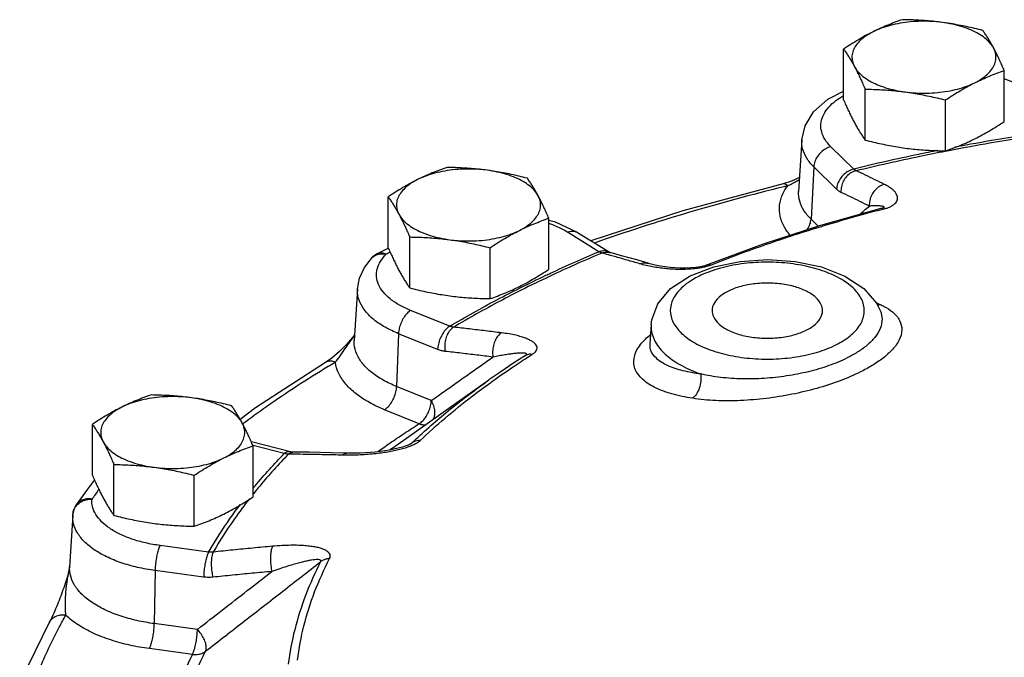
# Model space of a CAD drawing. Extents: x 158 to 291, y 7 to 130.
# Drawn here: x 209 to 216, y 47 to 52 of the extents above; entities that cross this region are included whole.
import ezdxf

# ---------------------------------------------------------------- set-up
doc = ezdxf.new("R2010")
doc.units = 0
doc.header["$LTSCALE"] = 1.5
doc.header["$MEASUREMENT"] = 0
doc.layers.get('0').update_dxf_attribs({"linetype": 'CONTINUOUS'})

msp = doc.modelspace()

# ---------------------------------------------------------------- linework, layer by layer
at = {"color": 7}
for p, q in [((214.8507, 51.1154), (214.8507, 51.4471)), ((215.8963, 50.9753), (215.8963, 51.307)), ((214.9908, 50.8539), (214.9908, 51.1856)), ((215.5136, 50.7839), (215.5136, 51.1156)), ((214.5779, 50.8555), (214.5576, 50.5197)), ((214.9161, 50.6656), (214.7676, 50.8112)), ((214.6564, 50.6803), (214.6383, 50.3396)), ((214.8048, 50.5347), (214.6564, 50.6803)), ((214.4563, 50.5691), (214.4563, 50.5691)), ((211.8864, 50.1528), (211.8864, 50.4845)), ((215.108, 50.4131), (215.0919, 50.4079)), ((215.0919, 50.408), (215.0919, 50.4079)), ((215.1123, 50.4143), (215.1123, 50.4143)), ((212.9321, 50.0128), (212.9321, 50.3445)), ((214.6859, 50.2929), (214.6383, 50.3396)), ((213.2584, 50.1273), (213.0526, 50.2544)), ((213.1183, 50.2525), (213.3241, 50.1254)), ((212.0265, 49.8914), (212.0265, 50.2231)), ((211.8875, 50.1507), (211.8145, 50.1125)), ((212.5493, 49.8214), (212.5493, 50.1531)), ((214.3215, 50.1746), (213.9588, 50.04)), ((213.5777, 50.052), (213.5045, 50.0732)), ((213.9588, 50.04), (213.9588, 50.04)), ((211.6861, 49.8852), (211.6657, 49.5495)), ((214.9824, 49.8873), (215.0649, 49.7914)), ((212.2865, 49.6414), (212.0325, 49.7443)), ((215.0649, 49.7914), (215.0919, 49.7357)), ((215.0918, 49.7358), (215.0919, 49.7357)), ((213.5979, 49.6521), (213.5903, 49.5262)), ((211.6679, 49.5851), (211.6544, 49.5677)), ((211.9539, 49.5932), (211.9411, 49.2492)), ((212.208, 49.4903), (211.9539, 49.5932)), ((213.5902, 49.525), (213.5903, 49.5256)), ((211.5196, 49.4343), (211.4787, 49.4062)), ((212.7795, 49.4502), (212.7793, 49.45)), ((212.7793, 49.4501), (212.7793, 49.45)), ((212.7796, 49.4502), (212.7796, 49.4502)), ((211.4787, 49.4062), (211.4785, 49.406)), ((211.9176, 48.85), (212.542, 49.2916)), ((212.1668, 49.1578), (211.9411, 49.2492)), ((212.0883, 49.0067), (211.8626, 49.0981)), ((209.9614, 48.6707), (209.9614, 49.0024)), ((211.2409, 48.8254), (210.9958, 48.8879)), ((211.007, 48.5306), (211.007, 48.8623)), ((211.21, 48.8126), (211.0075, 48.8642)), ((212.0347, 48.8767), (212.0346, 48.8767)), ((212.0412, 48.882), (212.0347, 48.8767)), ((211.2668, 48.8218), (211.2409, 48.8254)), ((210.1015, 48.4093), (210.1015, 48.741)), ((209.9747, 48.6405), (209.9288, 48.5808)), ((210.6243, 48.3392), (210.6243, 48.6709)), ((209.9288, 48.5808), (209.8556, 48.4783)), ((209.8335, 48.4108), (209.8132, 48.075)), ((209.8341, 48.4184), (209.8341, 48.4184)), ((210.7175, 48.171), (210.4017, 48.2133)), ((210.3694, 48.0505), (210.3641, 47.7045)), ((210.6852, 48.0081), (210.3694, 48.0505)), ((209.6798, 47.7127), (209.6798, 47.7126)), ((210.6447, 47.667), (210.3641, 47.7045)), ((210.6124, 47.5041), (210.3318, 47.5417))]:
    msp.add_line(p, q, dxfattribs=at)
for points in [[(216.1459, 51.1199), (216.0198, 51.2053), (215.8963, 51.2526)], [(214.5779, 50.8555), (214.5993, 50.9473), (214.6552, 51.0373), (214.7488, 51.1198), (214.8507, 51.1737)], [(214.4563, 50.5691), (213.805, 50.3936), (213.2052, 50.1988)], [(214.563, 50.6096), (214.5122, 50.5862), (214.4563, 50.5691)], [(215.0919, 50.408), (214.6997, 50.2974), (214.3215, 50.1746)], [(215.1141, 50.4157), (215.1147, 50.4161), (215.108, 50.4131)], [(213.1183, 50.2525), (212.9747, 50.32), (212.9321, 50.3311)], [(213.3306, 50.122), (213.3298, 50.1224), (213.3241, 50.1254)], [(213.5045, 50.0732), (213.4055, 50.1013), (213.3304, 50.1221)], [(211.6861, 49.8852), (211.6993, 49.9548), (211.7317, 50.024), (211.7852, 50.0907)], [(211.8145, 50.1125), (211.7975, 50.1015), (211.7852, 50.0907)], [(213.9588, 50.04), (213.9469, 50.0359), (213.9201, 50.0293), (213.8881, 50.0244), (213.8544, 50.0214), (213.8205, 50.0202), (213.7869, 50.0205), (213.754, 50.022), (213.7218, 50.0247), (213.6896, 50.0286), (213.6568, 50.0337), (213.6234, 50.0403), (213.5903, 50.0484), (213.5777, 50.052)], [(213.8514, 49.97), (214.0057, 50.0291), (214.1775, 50.0643), (214.3568, 50.0757), (214.5357, 50.0635), (214.7058, 50.028), (214.8586, 49.9687), (214.9824, 49.8873)], [(213.5979, 49.6518), (213.6017, 49.6844), (213.6408, 49.7882), (213.7246, 49.8868), (213.8514, 49.97)], [(211.6544, 49.5677), (211.6139, 49.5216), (211.5689, 49.4765), (211.5196, 49.4343)], [(212.7793, 49.4501), (212.6984, 49.398), (212.6192, 49.3452), (212.542, 49.2916)], [(211.4785, 49.406), (211.0217, 49.1103), (210.9234, 49.0345)], [(211.979, 48.854), (211.9519, 48.8466), (211.9232, 48.8401), (211.8938, 48.8345), (211.8637, 48.8297), (211.8333, 48.8256), (211.8025, 48.8222), (211.7709, 48.8195), (211.7381, 48.8174), (211.7036, 48.8159), (211.6672, 48.8152), (211.6287, 48.8154)], [(212.0225, 48.87), (212.0032, 48.862), (211.979, 48.854)], [(212.0346, 48.8767), (212.0334, 48.8758), (212.0225, 48.87)], [(211.6287, 48.8154), (211.5149, 48.8179), (211.3738, 48.8204), (211.2668, 48.8218)], [(209.8556, 48.4783), (209.8449, 48.4594), (209.8376, 48.4388), (209.8341, 48.4185)], [(209.8335, 48.4108), (209.8337, 48.4133), (209.8339, 48.4159), (209.8341, 48.4184)], [(209.8134, 48.0782), (209.8124, 48.0707), (209.8102, 48.0585)], [(209.8003, 48.0193), (209.7964, 48.0059), (209.7923, 47.9924), (209.7881, 47.9789), (209.7837, 47.9654), (209.7792, 47.9518), (209.7746, 47.9383), (209.7698, 47.9246), (209.765, 47.911), (209.76, 47.8972), (209.7549, 47.8835), (209.7497, 47.8697), (209.7444, 47.8559), (209.739, 47.8421), (209.7335, 47.8283), (209.7279, 47.8146), (209.7221, 47.8008), (209.7161, 47.7869), (209.7099, 47.7729), (209.7034, 47.7588), (209.6968, 47.745), (209.6902, 47.7317), (209.6836, 47.7194), (209.6798, 47.7126)], [(209.8102, 48.0585), (209.8073, 48.0456), (209.8039, 48.0325), (209.8003, 48.0193)], [(209.6798, 47.7127), (209.4976, 47.3376), (209.488, 47.3072)]]:
    msp.add_lwpolyline(points, dxfattribs=at)
for points, start_tangent, end_tangent in [([(215.2334, 51.6384), (215.1849, 51.6213), (215.1375, 51.6029), (215.0899, 51.5824), (215.0421, 51.5596)], (-0.947946, -0.31843), (-0.894427, -0.447214)), ([(215.4948, 51.6202), (215.426, 51.6267), (215.356, 51.628), (215.2864, 51.6241), (215.2187, 51.6151), (215.1545, 51.6011), (215.0952, 51.5824), (215.0421, 51.5596)], (-0.991144, 0.132788), (-0.894427, -0.447214)), ([(215.4948, 51.6202), (215.4428, 51.6265), (215.3909, 51.6313), (215.3392, 51.6348), (215.287, 51.6372), (215.2334, 51.6384)], (-0.991144, 0.132788), (-0.999904, 0.013855)), ([(215.7563, 51.5684), (215.7027, 51.5815), (215.6505, 51.5931), (215.5987, 51.6035), (215.5468, 51.6125), (215.4948, 51.6202)], (-0.969202, 0.246267), (-0.991144, 0.132788)), ([(215.8263, 51.4545), (215.8032, 51.4876), (215.7704, 51.5185), (215.7288, 51.5467), (215.6793, 51.5715), (215.6229, 51.5923), (215.561, 51.6087), (215.4948, 51.6202)], (-0.472347, 0.881412), (-0.991144, 0.132788)), ([(215.0421, 51.5596), (214.994, 51.5344), (214.9464, 51.5073), (214.899, 51.4783), (214.8507, 51.4471)], (-0.894427, -0.447214), (-0.833042, -0.55321)), ([(215.0421, 51.5596), (214.9964, 51.533), (214.9591, 51.5033), (214.9311, 51.4712), (214.9129, 51.4374), (214.9051, 51.4026), (214.9077, 51.3676), (214.9207, 51.3332)], (-0.894427, -0.447214), (0.472347, -0.881412)), ([(215.8263, 51.4545), (215.8124, 51.4798), (215.7985, 51.5036), (215.7846, 51.5261), (215.7706, 51.5475), (215.7563, 51.5684)], (-0.472347, 0.881412), (-0.576392, 0.817173)), ([(214.8507, 51.4471), (214.8651, 51.4262), (214.879, 51.4047), (214.8929, 51.3823), (214.9068, 51.3585), (214.9207, 51.3332)], (0.576392, -0.817173), (0.472347, -0.881412)), ([(215.705, 51.2281), (215.7507, 51.2547), (215.788, 51.2843), (215.816, 51.3164), (215.8341, 51.3503), (215.8419, 51.3851), (215.8393, 51.4201), (215.8263, 51.4545)], (0.894427, 0.447214), (-0.472347, 0.881412)), ([(215.8963, 51.307), (215.882, 51.3397), (215.868, 51.3704), (215.8541, 51.3997), (215.8402, 51.4278), (215.8263, 51.4545)], (-0.396649, 0.91797), (-0.472347, 0.881412)), ([(214.9207, 51.3332), (214.9439, 51.3001), (214.9766, 51.2691), (215.0182, 51.241), (215.0678, 51.2162), (215.1241, 51.1954), (215.1861, 51.179), (215.2522, 51.1674)], (0.472347, -0.881412), (0.991144, -0.132788)), ([(214.9207, 51.3332), (214.9347, 51.3065), (214.9486, 51.2784), (214.9625, 51.2491), (214.9764, 51.2184), (214.9908, 51.1856)], (0.472347, -0.881412), (0.396649, -0.91797)), ([(215.705, 51.2281), (215.753, 51.251), (215.8006, 51.2715), (215.8481, 51.2899), (215.8963, 51.307)], (0.894427, 0.447214), (0.947946, 0.31843)), ([(215.2522, 51.1674), (215.321, 51.1609), (215.391, 51.1596), (215.4607, 51.1635), (215.5283, 51.1726), (215.5925, 51.1866), (215.6519, 51.2053), (215.705, 51.2281)], (0.991144, -0.132788), (0.894427, 0.447214)), ([(215.5136, 51.1156), (215.5621, 51.147), (215.6096, 51.176), (215.6571, 51.2031), (215.705, 51.2281)], (0.833042, 0.55321), (0.894427, 0.447214)), ([(214.8366, 51.136), (214.8481, 51.1428)], (0.852011, 0.523524), (0.865664, 0.500626)), ([(214.8481, 51.1428), (214.8506, 51.1443)], (0.865664, 0.500626), (0.868362, 0.495931)), ([(214.9908, 51.1856), (215.0444, 51.1844), (215.0966, 51.1821), (215.1483, 51.1785), (215.2002, 51.1737), (215.2522, 51.1674)], (0.999904, -0.013855), (0.991144, -0.132788)), ([(215.2522, 51.1674), (215.3042, 51.1598), (215.3561, 51.1507), (215.4079, 51.1403), (215.46, 51.1287), (215.5136, 51.1156)], (0.991144, -0.132788), (0.969202, -0.246267)), ([(214.7676, 50.8112), (214.7295, 50.8581), (214.7077, 50.9075), (214.7028, 50.958), (214.715, 51.0082), (214.7439, 51.0566), (214.7887, 51.1019), (214.8366, 51.136)], (-0.713747, 0.700404), (0.852011, 0.523524)), ([(214.8507, 51.1154), (214.8651, 51.0826), (214.879, 51.0519), (214.8929, 51.0226), (214.9068, 50.9945), (214.9207, 50.9678)], (0.396649, -0.91797), (0.472347, -0.881412)), ([(214.9207, 50.9678), (214.9347, 50.9425), (214.9486, 50.9187), (214.9625, 50.8962), (214.9764, 50.8748), (214.9908, 50.8539)], (0.472347, -0.881412), (0.576392, -0.817173)), ([(215.705, 50.8628), (215.753, 50.8879), (215.8006, 50.915), (215.8481, 50.944), (215.8963, 50.9753)], (0.894427, 0.447214), (0.833042, 0.55321)), ([(215.5138, 50.7828), (215.7721, 50.8307), (216.2063, 50.9001)], (0.981447, 0.191736), (0.989755, 0.142779)), ([(216.1991, 50.9119), (215.7589, 50.8414), (215.7107, 50.8329)], (-0.98977, -0.142673), (-0.984263, -0.176708)), ([(214.6564, 50.6803), (214.6103, 50.7369), (214.5839, 50.7966), (214.5779, 50.8555)], (-0.713747, 0.700404), (0.059712, 0.998216)), ([(214.9908, 50.8539), (215.0444, 50.8408), (215.0966, 50.8292), (215.1483, 50.8188), (215.2002, 50.8098), (215.2522, 50.8021)], (0.969202, -0.246267), (0.991144, -0.132788)), ([(215.5136, 50.7839), (215.5621, 50.801), (215.6096, 50.8195), (215.6571, 50.84), (215.705, 50.8628)], (0.947946, 0.31843), (0.894427, 0.447214)), ([(215.7107, 50.8329), (215.5754, 50.8079)], (-0.984263, -0.176708), (-0.982468, -0.18643)), ([(214.7676, 50.8112), (214.7343, 50.7978), (214.7041, 50.7757), (214.6796, 50.7469), (214.6632, 50.7141), (214.6564, 50.6803)], (-0.969047, -0.246877), (-0.053114, -0.998588)), ([(215.4647, 50.7864), (215.3375, 50.7606), (214.9161, 50.6656)], (-0.980903, -0.194498), (-0.971726, -0.23611)), ([(214.9311, 50.6553), (215.3466, 50.749), (215.5138, 50.7828)], (0.971754, 0.235997), (0.981447, 0.191736)), ([(215.2522, 50.8021), (215.3042, 50.7958), (215.3561, 50.791), (215.4079, 50.7875), (215.46, 50.7852), (215.5136, 50.7839)], (0.991144, -0.132788), (0.999904, -0.013855)), ([(212.2692, 50.6759), (212.2207, 50.6588), (212.1732, 50.6403), (212.1257, 50.6199), (212.0778, 50.5971)], (-0.947946, -0.31843), (-0.894427, -0.447214)), ([(212.5306, 50.6577), (212.4617, 50.6642), (212.3917, 50.6655), (212.3221, 50.6616), (212.2544, 50.6526), (212.1902, 50.6385), (212.1309, 50.6199), (212.0778, 50.5971)], (-0.991144, 0.132788), (-0.894427, -0.447214)), ([(212.5306, 50.6577), (212.4786, 50.664), (212.4267, 50.6688), (212.3749, 50.6723), (212.3227, 50.6746), (212.2692, 50.6759)], (-0.991144, 0.132788), (-0.999904, 0.013855)), ([(212.792, 50.6059), (212.7384, 50.619), (212.6862, 50.6306), (212.6344, 50.641), (212.5826, 50.65), (212.5306, 50.6577)], (-0.969202, 0.246267), (-0.991144, 0.132788)), ([(212.862, 50.492), (212.8389, 50.5251), (212.8061, 50.556), (212.7645, 50.5842), (212.715, 50.609), (212.6586, 50.6298), (212.5967, 50.6461), (212.5306, 50.6577)], (-0.472347, 0.881412), (-0.991144, 0.132788)), ([(214.9161, 50.6656), (214.8827, 50.6521), (214.8525, 50.63), (214.828, 50.6013), (214.8117, 50.5685), (214.8048, 50.5347)], (-0.969047, -0.246877), (-0.053114, -0.998588)), ([(214.9311, 50.6553), (214.8985, 50.6414), (214.8702, 50.6178), (214.8487, 50.5866), (214.8361, 50.5509), (214.8335, 50.5138)], (-0.969147, -0.246485), (0.070874, -0.997485)), ([(214.9311, 50.6553), (214.9273, 50.6572), (214.9236, 50.6595), (214.9198, 50.6623), (214.9161, 50.6656)], (-0.919257, 0.393659), (-0.729664, 0.683806)), ([(215.1163, 50.5657), (215.0546, 50.5961), (214.9928, 50.626), (214.9311, 50.6553)], (-0.895462, 0.445137), (-0.904755, 0.425933)), ([(212.0778, 50.5971), (212.0298, 50.5719), (211.9821, 50.5448), (211.9347, 50.5158), (211.8864, 50.4845)], (-0.894427, -0.447214), (-0.833042, -0.55321)), ([(212.0778, 50.5971), (212.0321, 50.5705), (211.9948, 50.5408), (211.9668, 50.5087), (211.9487, 50.4749), (211.9408, 50.4401), (211.9434, 50.4051), (211.9565, 50.3707)], (-0.894427, -0.447214), (0.472347, -0.881412)), ([(212.862, 50.492), (212.8481, 50.5173), (212.8342, 50.5411), (212.8203, 50.5636), (212.8063, 50.585), (212.792, 50.6059)], (-0.472347, 0.881412), (-0.576392, 0.817173)), ([(214.4859, 50.5559), (214.4695, 50.5677), (214.4563, 50.569)], (-0.69795, 0.716147), (-0.977172, -0.212449)), ([(214.4859, 50.5559), (214.516, 50.5714), (214.5483, 50.5897), (214.5624, 50.5981)], (0.899523, 0.436873), (0.856201, 0.516644)), ([(215.1163, 50.5657), (215.0837, 50.5518), (215.0552, 50.5282), (215.0336, 50.4972), (215.0208, 50.4615), (215.018, 50.4245)], (-0.969198, -0.246284), (0.065071, -0.997881)), ([(215.1331, 50.4117), (215.1537, 50.4202), (215.1712, 50.43), (215.1848, 50.4408), (215.1945, 50.4525), (215.2002, 50.4648), (215.2019, 50.4778), (215.1996, 50.4912), (215.1932, 50.505), (215.1823, 50.5195), (215.1663, 50.5345), (215.1446, 50.5499), (215.1163, 50.5657)], (0.943193, 0.332245), (-0.895435, 0.445193)), ([(214.4614, 50.5499), (213.8403, 50.3819), (213.2297, 50.1838)], (-0.971158, -0.238439), (-0.942649, -0.333786)), ([(214.5041, 50.233), (214.4751, 50.2714), (214.4424, 50.34), (214.4325, 50.4121), (214.447, 50.485), (214.4843, 50.5537)], (-0.655384, 0.755295), (0.586521, 0.809934)), ([(214.4859, 50.5559), (214.4614, 50.5499)], (-0.971577, -0.236723), (-0.971158, -0.238439)), ([(214.4843, 50.5537), (214.4859, 50.5559)], (0.586521, 0.809934), (0.592823, 0.805333)), ([(214.6383, 50.3396), (214.5925, 50.3952), (214.5646, 50.4561), (214.5576, 50.5197)], (-0.713747, 0.700404), (0.06003, 0.998197)), ([(214.8335, 50.5138), (214.8264, 50.5176), (214.8192, 50.5224), (214.812, 50.5281), (214.8048, 50.5347)], (-0.904756, 0.425931), (-0.713746, 0.700404)), ([(215.018, 50.4245), (214.9565, 50.4548), (214.895, 50.4846), (214.8335, 50.5138)], (-0.895462, 0.445137), (-0.904755, 0.425933)), ([(211.8864, 50.4845), (211.9008, 50.4637), (211.9148, 50.4422), (211.9286, 50.4198), (211.9425, 50.3959), (211.9565, 50.3707)], (0.576392, -0.817173), (0.472347, -0.881412)), ([(212.7407, 50.2656), (212.7864, 50.2922), (212.8237, 50.3218), (212.8517, 50.3539), (212.8698, 50.3878), (212.8777, 50.4226), (212.875, 50.4576), (212.862, 50.492)], (0.894427, 0.447214), (-0.472347, 0.881412)), ([(212.9321, 50.3445), (212.9177, 50.3772), (212.9037, 50.4079), (212.8899, 50.4372), (212.876, 50.4653), (212.862, 50.492)], (-0.396649, 0.91797), (-0.472347, 0.881412)), ([(211.9565, 50.3707), (211.9796, 50.3376), (212.0123, 50.3066), (212.0539, 50.2784), (212.1035, 50.2537), (212.1599, 50.2329), (212.2218, 50.2165), (212.2879, 50.2049)], (0.472347, -0.881412), (0.991144, -0.132788)), ([(211.9565, 50.3707), (211.9704, 50.3439), (211.9843, 50.3159), (211.9982, 50.2866), (212.0122, 50.2558), (212.0265, 50.2231)], (0.472347, -0.881412), (0.396649, -0.91797)), ([(215.094, 50.4005), (214.7213, 50.2951), (214.3464, 50.1734), (213.9875, 50.0402)], (-0.967049, -0.254589), (-0.929739, -0.368219)), ([(214.9538, 50.369), (215.018, 50.4245)], (0.756445, 0.654057), (0.756462, 0.654038)), ([(215.0422, 50.4254), (215.018, 50.4245)], (-0.999701, -0.024438), (-0.998831, -0.048329)), ([(215.0784, 50.4253), (215.0622, 50.4256), (215.0422, 50.4254)], (-0.999186, 0.040351), (-0.999701, -0.024438)), ([(215.1134, 50.4154), (215.1141, 50.4176), (215.1125, 50.4198), (215.1081, 50.4218), (215.101, 50.4233), (215.0912, 50.4245), (215.0784, 50.4253)], (0.585064, 0.810987), (-0.999186, 0.040351)), ([(215.1004, 50.4084), (215.0919, 50.4079)], (-0.990882, 0.134729), (-0.968279, -0.249872)), ([(215.1107, 50.4049), (215.094, 50.4005)], (-0.967447, -0.253073), (-0.967049, -0.254589)), ([(215.1107, 50.4049), (215.1004, 50.4084)], (-0.884224, 0.467063), (-0.990882, 0.134729)), ([(215.1107, 50.4049), (215.1331, 50.4117)], (0.967484, 0.252932), (0.943193, 0.332245)), ([(215.1123, 50.4142), (215.1131, 50.415), (215.1134, 50.4154)], (0.734591, 0.678511), (0.585064, 0.810987)), ([(212.7407, 50.2656), (212.7887, 50.2885), (212.8363, 50.309), (212.8838, 50.3274), (212.9321, 50.3445)], (0.894427, 0.447214), (0.947946, 0.31843)), ([(213.0526, 50.2544), (212.9825, 50.2908), (212.9325, 50.3106)], (-0.850873, 0.525371), (-0.943094, 0.332528)), ([(214.6119, 50.2684), (214.6151, 50.273), (214.6315, 50.3058), (214.6383, 50.3396)], (0.581903, 0.813258), (0.053114, 0.998588)), ([(212.2879, 50.2049), (212.3568, 50.1984), (212.4268, 50.1971), (212.4964, 50.201), (212.564, 50.2101), (212.6283, 50.2241), (212.6876, 50.2427), (212.7407, 50.2656)], (0.991144, -0.132788), (0.894427, 0.447214)), ([(212.5493, 50.1531), (212.5978, 50.1845), (212.6453, 50.2135), (212.6928, 50.2405), (212.7407, 50.2656)], (0.833042, 0.55321), (0.894427, 0.447214)), ([(213.0526, 50.2544), (213.0817, 50.2612), (213.1076, 50.2576)], (0.926905, 0.375296), (0.940411, -0.340039)), ([(213.1076, 50.2576), (213.1081, 50.2574), (213.1183, 50.2524)], (0.940411, -0.340039), (0.850372, -0.526182)), ([(212.0265, 50.2231), (212.0801, 50.2219), (212.1323, 50.2195), (212.1841, 50.216), (212.2359, 50.2112), (212.2879, 50.2049)], (0.999904, -0.013855), (0.991144, -0.132788)), ([(212.2879, 50.2049), (212.3399, 50.1973), (212.3918, 50.1882), (212.4436, 50.1778), (212.4957, 50.1662), (212.5493, 50.1531)], (0.991144, -0.132788), (0.969202, -0.246267)), ([(211.7852, 50.0907), (211.8098, 50.1072), (211.8402, 50.114)], (0.706743, 0.707471), (0.998553, 0.053774)), ([(211.8736, 50.1106), (211.8463, 50.1184), (211.8214, 50.1156), (211.8145, 50.1125)], (-0.906448, 0.422318), (-0.879423, -0.47604)), ([(211.8402, 50.114), (211.8736, 50.1106)], (0.998553, 0.053774), (0.970222, -0.242218)), ([(211.9009, 50.1252), (211.8736, 50.1106)], (-0.882911, -0.46954), (-0.881159, -0.472821)), ([(211.8864, 50.1528), (211.9008, 50.1201), (211.9148, 50.0894), (211.9286, 50.0601), (211.9425, 50.032), (211.9565, 50.0053)], (0.396649, -0.91797), (0.472347, -0.881412)), ([(213.2772, 50.1183), (212.9371, 49.9666), (212.7525, 49.8766)], (-0.921672, -0.387971), (-0.893078, -0.449902)), ([(212.9433, 49.9875), (213.2584, 50.1273)], (0.905794, 0.423718), (0.921728, 0.387837)), ([(213.2584, 50.1273), (213.2874, 50.1341), (213.3138, 50.1304), (213.324, 50.1254)], (0.926905, 0.375296), (0.850372, -0.526182)), ([(213.2772, 50.1183), (213.2726, 50.1199), (213.268, 50.1219), (213.2632, 50.1244), (213.2584, 50.1273)], (-0.956832, 0.290641), (-0.841565, 0.540156)), ([(213.2772, 50.1183), (213.3076, 50.1248), (213.3239, 50.1236)], (0.927136, 0.374726), (0.983789, -0.179329)), ([(213.3189, 50.1068), (213.2772, 50.1183)], (-0.963593, 0.267372), (-0.964368, 0.264563)), ([(213.3239, 50.1236), (213.3304, 50.1221)], (0.983789, -0.179329), (0.964672, -0.263454)), ([(212.0325, 49.7443), (211.9595, 49.7793), (211.8994, 49.82), (211.8538, 49.8652), (211.8242, 49.9135), (211.8112, 49.9636), (211.8152, 50.0141), (211.8362, 50.0636), (211.8736, 50.1106)], (-0.926905, 0.375296), (0.706615, 0.707598)), ([(213.3259, 50.1049), (213.3189, 50.1068)], (-0.963463, 0.26784), (-0.963593, 0.267372)), ([(213.3592, 50.0956), (213.3259, 50.1049)], (-0.962839, 0.270077), (-0.963463, 0.26784)), ([(213.5234, 50.0485), (213.4413, 50.0723), (213.3592, 50.0956)], (-0.959715, 0.280975), (-0.962839, 0.270077)), ([(213.5234, 50.0485), (213.5537, 50.055), (213.5777, 50.052)], (0.927036, 0.374973), (0.960039, -0.279865)), ([(214.8002, 49.52), (214.8937, 49.5796), (214.9564, 49.6489), (214.984, 49.724), (214.9749, 49.8), (214.9296, 49.8727), (214.8509, 49.9378), (214.7432, 49.9917), (214.6129, 50.0311), (214.4675, 50.0537), (214.3154, 50.0583), (214.1653, 50.0445), (214.0266, 50.0132), (213.9073, 49.9664)], (0.894427, 0.447214), (-0.894427, -0.447214)), ([(211.9565, 50.0053), (211.9704, 49.98), (211.9843, 49.9562), (211.9982, 49.9337), (212.0122, 49.9123), (212.0265, 49.8914)], (0.472347, -0.881412), (0.576392, -0.817173)), ([(212.7407, 49.9002), (212.7887, 49.9254), (212.8363, 49.9525), (212.8838, 49.9815), (212.9321, 50.0128)], (0.894427, 0.447214), (0.833042, 0.55321)), ([(212.7451, 49.8915), (212.9134, 49.9735), (212.9433, 49.9875)], (0.894014, 0.44804), (0.905794, 0.423718)), ([(213.566, 50.0373), (213.5234, 50.0485)], (-0.973718, 0.227755), (-0.959715, 0.280974)), ([(213.6081, 50.0285), (213.566, 50.0373)], (-0.983292, 0.182037), (-0.973718, 0.227755)), ([(213.9075, 50.0197), (213.8748, 50.0155), (213.8403, 50.0128), (213.8041, 50.0115), (213.7668, 50.0118), (213.7287, 50.0136), (213.6897, 50.0168), (213.6495, 50.0218), (213.6081, 50.0285)], (-0.987859, -0.155351), (-0.983292, 0.182037)), ([(213.938, 50.0254), (213.9075, 50.0197)], (-0.976189, -0.21692), (-0.987859, -0.155351)), ([(213.9875, 50.0402), (213.965, 50.0324), (213.938, 50.0254)], (-0.929662, -0.368414), (-0.976189, -0.21692)), ([(213.9875, 50.0402), (213.9738, 50.0426), (213.9611, 50.0408), (213.9588, 50.04)], (-0.954599, 0.297893), (-0.92925, -0.369452)), ([(213.8677, 49.9447), (213.8139, 49.9069)], (-0.856326, -0.516436), (-0.771919, -0.635721)), ([(213.9073, 49.9664), (213.8677, 49.9447)], (-0.894427, -0.447214), (-0.856326, -0.516436)), ([(214.6079, 49.8703), (214.526, 49.9009), (214.4302, 49.9188), (214.3282, 49.9224), (214.2282, 49.9116), (214.1384, 49.8871), (214.0661, 49.8509), (214.0171, 49.806), (213.9953, 49.756), (213.9945, 49.7433)], (-0.894427, 0.447214), (0.008575, -0.999963)), ([(211.9539, 49.5932), (211.8658, 49.6355), (211.7931, 49.6847), (211.7381, 49.7392), (211.7022, 49.7977), (211.6865, 49.8583), (211.6861, 49.8852)], (-0.926905, 0.375296), (0.060969, 0.99814)), ([(212.0265, 49.8914), (212.0801, 49.8783), (212.1323, 49.8667), (212.1841, 49.8563), (212.2359, 49.8473), (212.2879, 49.8396)], (0.969202, -0.246267), (0.991144, -0.132788)), ([(212.2865, 49.6414), (212.5942, 49.8139), (212.7451, 49.8915)], (0.859705, 0.510791), (0.894014, 0.44804)), ([(212.7525, 49.8766), (212.6148, 49.8055), (212.3114, 49.6354)], (-0.893078, -0.449902), (-0.859796, -0.510637)), ([(212.5493, 49.8214), (212.5978, 49.8385), (212.6453, 49.857), (212.6928, 49.8774), (212.7407, 49.9002)], (0.947946, 0.31843), (0.894427, 0.447214)), ([(213.8139, 49.9069), (213.7512, 49.8375), (213.7236, 49.7625), (213.7327, 49.6864), (213.7779, 49.6138), (213.8567, 49.5486), (213.9644, 49.4947), (214.0947, 49.4553), (214.24, 49.4327), (214.3922, 49.4281), (214.5423, 49.4419), (214.681, 49.4732), (214.8002, 49.52)], (-0.771919, -0.635721), (0.894427, 0.447214)), ([(214.7131, 49.7432), (214.705, 49.7814), (214.6692, 49.8293), (214.6079, 49.8703)], (-0.008575, 0.999963), (-0.894427, 0.447214)), ([(212.2879, 49.8396), (212.3399, 49.8333), (212.3918, 49.8285), (212.4436, 49.825), (212.4957, 49.8226), (212.5493, 49.8214)], (0.991144, -0.132788), (0.999904, -0.013855)), ([(212.0325, 49.7443), (212.0089, 49.7248), (211.9876, 49.6972), (211.9703, 49.664), (211.9587, 49.6282), (211.9539, 49.5932)], (-0.850874, -0.525371), (-0.037183, -0.999308)), ([(213.9945, 49.7433), (214.0026, 49.705), (214.0384, 49.6571), (214.0997, 49.6162)], (0.008575, -0.999963), (0.894427, -0.447214)), ([(214.0997, 49.6162), (214.1816, 49.5855), (214.2774, 49.5676), (214.3794, 49.564), (214.4794, 49.5749), (214.5692, 49.5994), (214.6415, 49.6355), (214.6905, 49.6804), (214.7122, 49.7304), (214.7131, 49.7432)], (0.894427, -0.447214), (-0.008575, 0.999963)), ([(215.0918, 49.7357), (215.1008, 49.6902), (215.0891, 49.628), (215.0537, 49.569), (215.0016, 49.5165), (214.9394, 49.4717), (214.8738, 49.435)], (0.343844, -0.939027), (-0.894425, -0.447217)), ([(215.1133, 49.7712), (215.1685, 49.7348), (215.2151, 49.6788), (215.2294, 49.6175), (215.2125, 49.553), (215.1689, 49.4908), (215.1074, 49.4346), (215.0356, 49.3856), (214.9609, 49.3445)], (0.883772, -0.467918), (-0.894424, -0.44722)), ([(215.0653, 49.7933), (215.0891, 49.7831)], (0.927283, -0.37436), (0.9099, -0.414827)), ([(215.0704, 49.7785), (215.0891, 49.7831)], (0.990101, 0.140359), (0.944205, 0.329358)), ([(215.0891, 49.7831), (215.1133, 49.7712)], (0.909889, -0.414851), (0.883772, -0.467918)), ([(212.2865, 49.6414), (212.263, 49.6219), (212.2416, 49.5943), (212.2244, 49.5611), (212.2128, 49.5254), (212.208, 49.4903)], (-0.850873, -0.525371), (-0.037183, -0.999308)), ([(212.3114, 49.6354), (212.2892, 49.6156), (212.2713, 49.5871), (212.2593, 49.5524), (212.2543, 49.5148), (212.2567, 49.4777)], (-0.849466, -0.527644), (0.170788, -0.985308)), ([(212.3114, 49.6354), (212.3052, 49.6362), (212.299, 49.6375), (212.2928, 49.6392), (212.2865, 49.6414)], (-0.995842, 0.091098), (-0.931812, 0.362942)), ([(212.6238, 49.5987), (212.5196, 49.6114), (212.4155, 49.6237), (212.3114, 49.6354)], (-0.992233, 0.124389), (-0.994012, 0.109269)), ([(213.598, 49.6518), (213.6005, 49.6074), (213.625, 49.5397)], (-0.058623, -0.99828), (0.483639, -0.875268)), ([(211.5425, 49.4069), (211.5582, 49.4273), (211.5754, 49.4509), (211.5934, 49.4763), (211.6113, 49.5021), (211.6282, 49.5264), (211.6437, 49.5485), (211.6581, 49.5688), (211.6677, 49.5822)], (0.625299, 0.780385), (0.581823, 0.813316)), ([(211.9411, 49.2492), (211.854, 49.2907), (211.779, 49.3407), (211.7205, 49.3977), (211.6822, 49.4597), (211.6659, 49.5241), (211.6658, 49.5495)], (-0.926905, 0.375296), (0.061348, 0.998116)), ([(212.6238, 49.5987), (212.6015, 49.5789), (212.5834, 49.5504), (212.5711, 49.5157), (212.5658, 49.4781), (212.5679, 49.4411)], (-0.849669, -0.527317), (0.160966, -0.98696)), ([(212.8242, 49.4585), (212.8387, 49.4693), (212.8493, 49.4811), (212.8549, 49.4934), (212.8552, 49.5057), (212.8504, 49.5178), (212.8405, 49.5298), (212.8258, 49.5413), (212.8064, 49.5524), (212.7819, 49.563), (212.7521, 49.5731), (212.7162, 49.5825), (212.6737, 49.5912), (212.6238, 49.5987)], (0.845806, 0.533491), (-0.992229, 0.124427)), ([(213.8671, 49.1721), (213.7327, 49.2011), (213.617, 49.2457), (213.5328, 49.3049), (213.4895, 49.3753), (213.4907, 49.4519), (213.5351, 49.5307), (213.5607, 49.5584)], (-0.988279, 0.15266), (0.712584, 0.701587)), ([(213.5607, 49.5584), (213.5919, 49.5864)], (0.712584, 0.701587), (0.772644, 0.63484)), ([(213.625, 49.5397), (213.6328, 49.5266), (213.6992, 49.4513), (213.7968, 49.3849), (213.9208, 49.3307)], (0.483639, -0.875268), (0.94408, -0.329717)), ([(212.2567, 49.4777), (212.2446, 49.4795), (212.2325, 49.4822), (212.2203, 49.4858), (212.208, 49.4903)], (-0.994012, 0.109268), (-0.926905, 0.375297)), ([(212.5679, 49.4411), (212.4641, 49.4538), (212.3604, 49.466), (212.2567, 49.4777)], (-0.992233, 0.124389), (-0.994012, 0.109269)), ([(213.9208, 49.3307), (213.8048, 49.3516), (213.7049, 49.3858), (213.632, 49.4327), (213.5945, 49.4897), (213.5906, 49.5249)], (-0.992575, 0.121637), (0.052422, 0.998625)), ([(211.5425, 49.4069), (211.5139, 49.414), (211.4878, 49.4105), (211.4787, 49.4061)], (-0.922031, 0.387116), (-0.860512, -0.509431)), ([(212.1668, 49.1578), (212.3017, 49.2531), (212.4354, 49.3475), (212.5679, 49.4411)], (0.816755, 0.576985), (0.816794, 0.576929)), ([(212.5578, 49.2791), (212.6882, 49.3699), (212.7888, 49.436)], (0.811701, 0.584073), (0.8416, 0.540101)), ([(212.7796, 49.4502), (212.7836, 49.4534), (212.7869, 49.4579), (212.7863, 49.4617), (212.7817, 49.4644), (212.7733, 49.4662), (212.761, 49.467), (212.7453, 49.4667), (212.726, 49.4655), (212.7032, 49.4632), (212.6763, 49.4598), (212.6451, 49.4551), (212.6091, 49.4489), (212.5679, 49.4411)], (0.811311, 0.584615), (-0.980679, -0.195624)), ([(212.8242, 49.4585), (212.8068, 49.4591), (212.7908, 49.4557), (212.7793, 49.4501)], (-0.989896, 0.141795), (-0.845986, -0.533206)), ([(212.7888, 49.436), (212.8242, 49.4585)], (0.8416, 0.540101), (0.845618, 0.533788)), ([(214.8738, 49.435), (214.7554, 49.3851), (214.6212, 49.3453), (214.4795, 49.3176), (214.3342, 49.3019), (214.1899, 49.2987), (214.0502, 49.3082), (213.9208, 49.3307)], (-0.894444, -0.447179), (-0.973375, 0.229219)), ([(211.4961, 49.379), (211.0941, 49.1166), (210.9408, 49.005)], (-0.855491, -0.517817), (-0.79915, -0.601131)), ([(211.5425, 49.4069), (211.4961, 49.379)], (-0.859213, -0.511618), (-0.855491, -0.517817)), ([(211.8626, 49.0981), (211.7641, 49.1448), (211.6785, 49.2008), (211.6107, 49.2647), (211.5646, 49.3343), (211.5425, 49.4069)], (-0.926905, 0.375296), (-0.131455, 0.991322)), ([(212.0412, 48.882), (212.2626, 49.0784), (212.5081, 49.2674), (212.542, 49.2916)], (0.722939, 0.690912), (0.816493, 0.577356)), ([(214.9609, 49.3445), (214.8273, 49.2865), (214.6753, 49.2368), (214.5139, 49.1982), (214.3472, 49.1714), (214.1804, 49.1576), (214.0178, 49.1575), (213.8671, 49.1721)], (-0.894458, -0.447151), (-0.988281, 0.152647)), ([(213.9208, 49.3307), (213.921, 49.2845), (213.9109, 49.2385), (213.8921, 49.1991), (213.8671, 49.1721)], (0.123802, -0.992307), (-0.811349, -0.584562)), ([(211.8626, 49.0981), (211.8861, 49.1176), (211.9075, 49.1452), (211.9247, 49.1784), (211.9363, 49.2141), (211.9411, 49.2492)], (0.850873, 0.525371), (0.037183, 0.999308)), ([(212.4331, 49.1863), (212.5536, 49.2761)], (0.792355, 0.61006), (0.811088, 0.584924)), ([(212.5536, 49.2761), (212.5578, 49.2791)], (0.811088, 0.584924), (0.811701, 0.584073)), ([(210.3441, 49.1938), (210.2956, 49.1767), (210.2482, 49.1582), (210.2006, 49.1377), (210.1528, 49.1149)], (-0.947946, -0.31843), (-0.894427, -0.447214)), ([(210.6055, 49.1756), (210.5367, 49.1821), (210.4667, 49.1834), (210.3971, 49.1795), (210.3294, 49.1704), (210.2652, 49.1564), (210.2059, 49.1378), (210.1528, 49.1149)], (-0.991144, 0.132788), (-0.894427, -0.447214)), ([(210.6055, 49.1756), (210.5535, 49.1818), (210.5016, 49.1867), (210.4499, 49.1902), (210.3977, 49.1925), (210.3441, 49.1938)], (-0.991144, 0.132788), (-0.999904, 0.013855)), ([(210.867, 49.1237), (210.8134, 49.1368), (210.7612, 49.1485), (210.7094, 49.1588), (210.6575, 49.1679), (210.6055, 49.1756)], (-0.969202, 0.246267), (-0.991144, 0.132788)), ([(210.937, 49.0098), (210.9139, 49.0429), (210.8811, 49.0739), (210.8395, 49.1021), (210.79, 49.1268), (210.7336, 49.1476), (210.6717, 49.164), (210.6055, 49.1756)], (-0.472347, 0.881412), (-0.991144, 0.132788)), ([(212.0883, 49.0067), (212.1118, 49.0262), (212.1332, 49.0538), (212.1504, 49.087), (212.162, 49.1228), (212.1668, 49.1578)], (0.850873, 0.525371), (0.037183, 0.999308)), ([(212.0948, 48.897), (212.2572, 49.0437), (212.4331, 49.1863)], (0.722939, 0.690912), (0.792355, 0.61006)), ([(212.1799, 49.0346), (212.1884, 49.0572), (212.1904, 49.0894), (212.183, 49.124), (212.1668, 49.1578)], (0.492886, 0.870094), (-0.527705, 0.849428)), ([(210.1528, 49.1149), (210.1047, 49.0898), (210.0571, 49.0627), (210.0097, 49.0337), (209.9614, 49.0024)], (-0.894427, -0.447214), (-0.833042, -0.55321)), ([(210.1528, 49.1149), (210.1071, 49.0884), (210.0698, 49.0587), (210.0418, 49.0266), (210.0236, 48.9928), (210.0158, 48.9579), (210.0184, 48.9229), (210.0314, 48.8885)], (-0.894427, -0.447214), (0.472347, -0.881412)), ([(210.937, 49.0098), (210.9231, 49.0351), (210.9092, 49.059), (210.8953, 49.0814), (210.8813, 49.1028), (210.867, 49.1237)], (-0.472347, 0.881412), (-0.576392, 0.817173)), ([(209.9614, 49.0024), (209.9758, 48.9815), (209.9897, 48.9601), (210.0036, 48.9376), (210.0175, 48.9138), (210.0314, 48.8885)], (0.576392, -0.817173), (0.472347, -0.881412)), ([(210.8157, 48.7835), (210.8614, 48.81), (210.8987, 48.8397), (210.9267, 48.8718), (210.9448, 48.9056), (210.9526, 48.9404), (210.95, 48.9754), (210.937, 49.0098)], (0.894427, 0.447214), (-0.472347, 0.881412)), ([(211.007, 48.8623), (210.9927, 48.895), (210.9787, 48.9258), (210.9648, 48.9551), (210.9509, 48.9831), (210.937, 49.0098)], (-0.396649, 0.91797), (-0.472347, 0.881412)), ([(211.9899, 48.9428), (212.0883, 49.0067)], (0.83334, 0.552761), (0.84365, 0.536894)), ([(212.0883, 49.0067), (212.1136, 49.0004), (212.1319, 49.0008)], (0.930758, -0.365637), (0.988428, 0.151692)), ([(211.8972, 48.8801), (211.9899, 48.9428)], (0.822786, 0.568351), (0.83334, 0.552761)), ([(212.0948, 48.897), (212.0801, 48.8853), (212.0597, 48.8732), (212.0342, 48.8615)], (-0.722553, -0.691315), (-0.926193, -0.377051)), ([(212.0948, 48.897), (212.0752, 48.8958), (212.0571, 48.8908), (212.0412, 48.882)], (-0.999282, 0.037898), (-0.813152, -0.582051)), ([(210.0314, 48.8885), (210.0546, 48.8555), (210.0873, 48.8245), (210.1289, 48.7963), (210.1785, 48.7715), (210.2348, 48.7507), (210.2968, 48.7344), (210.3629, 48.7228)], (0.472347, -0.881412), (0.991144, -0.132788)), ([(210.0314, 48.8885), (210.0454, 48.8618), (210.0593, 48.8337), (210.0732, 48.8044), (210.0871, 48.7737), (210.1015, 48.741)], (0.472347, -0.881412), (0.396649, -0.91797)), ([(210.8157, 48.7835), (210.8637, 48.8063), (210.9113, 48.8268), (210.9588, 48.8453), (211.007, 48.8623)], (0.894427, 0.447214), (0.947946, 0.31843)), ([(211.971, 48.8407), (211.9339, 48.8317), (211.8939, 48.8238), (211.8512, 48.8169), (211.8055, 48.8112), (211.7567, 48.8067), (211.7043, 48.8035), (211.6485, 48.8019)], (-0.965778, -0.259369), (-0.999927, -0.012084)), ([(211.8181, 48.8244), (211.8972, 48.8801)], (0.813073, 0.582162), (0.822786, 0.568351)), ([(211.9176, 48.85), (211.8965, 48.8351)], (-0.816492, -0.577356), (-0.813822, -0.581115)), ([(212.0342, 48.8615), (212.0044, 48.8507), (211.971, 48.8407)], (-0.926193, -0.377051), (-0.965778, -0.259369)), ([(212.0299, 48.874), (212.0343, 48.8771)], (0.815181, 0.579207), (0.815181, 0.579206)), ([(212.0343, 48.8771), (212.0412, 48.882)], (0.815181, 0.579206), (0.815182, 0.579205)), ([(210.3629, 48.7228), (210.4317, 48.7163), (210.5017, 48.715), (210.5713, 48.7189), (210.639, 48.728), (210.7032, 48.742), (210.7626, 48.7606), (210.8157, 48.7835)], (0.991144, -0.132788), (0.894427, 0.447214)), ([(210.6243, 48.6709), (210.6728, 48.7023), (210.7203, 48.7313), (210.7678, 48.7584), (210.8157, 48.7835)], (0.833042, 0.55321), (0.894427, 0.447214)), ([(211.2374, 48.8085), (211.05, 48.6007), (211.0054, 48.546)], (-0.696785, -0.71728), (-0.624449, -0.781065)), ([(211.0064, 48.5854), (211.02, 48.6019), (211.21, 48.8126)], (0.635319, 0.77225), (0.696968, 0.717103)), ([(211.21, 48.8126), (211.227, 48.8243), (211.2409, 48.8254)], (0.713747, 0.700404), (0.973444, -0.228926)), ([(211.217, 48.8109), (211.21, 48.8126)], (-0.978889, 0.204392), (-0.966211, 0.257753)), ([(211.2374, 48.8085), (211.2307, 48.8089), (211.2239, 48.8097), (211.217, 48.8109)], (-0.999597, 0.02839), (-0.978889, 0.204392)), ([(211.2374, 48.8085), (211.2561, 48.8202)], (0.71823, 0.695806), (0.956598, 0.29141)), ([(211.2407, 48.8084), (211.2374, 48.8085)], (-0.999935, 0.011374), (-0.999937, 0.011252)), ([(211.2667, 48.8081), (211.2407, 48.8084)], (-0.999924, 0.012335), (-0.999935, 0.011374)), ([(211.2561, 48.8202), (211.2668, 48.8217)], (0.956598, 0.29141), (0.999963, -0.008559)), ([(211.5894, 48.8022), (211.4719, 48.8048), (211.3546, 48.8069), (211.2667, 48.8081)], (-0.999707, 0.024205), (-0.999924, 0.012335)), ([(211.5894, 48.8022), (211.608, 48.8139), (211.6191, 48.8155)], (0.717844, 0.696204), (0.999792, -0.020371)), ([(211.619, 48.8018), (211.5894, 48.8022)], (-0.999983, 0.00577), (-0.999707, 0.024206)), ([(211.6485, 48.8019), (211.619, 48.8018)], (-0.999927, -0.012084), (-0.999983, 0.00577)), ([(210.1015, 48.741), (210.1551, 48.7397), (210.2073, 48.7374), (210.259, 48.7339), (210.3109, 48.729), (210.3629, 48.7228)], (0.999904, -0.013855), (0.991144, -0.132788)), ([(210.3629, 48.7228), (210.4149, 48.7151), (210.4668, 48.706), (210.5186, 48.6957), (210.5707, 48.684), (210.6243, 48.6709)], (0.991144, -0.132788), (0.969202, -0.246267)), ([(209.9614, 48.6707), (209.9758, 48.638), (209.9897, 48.6072), (210.0036, 48.5779), (210.0175, 48.5499), (210.0314, 48.5232)], (0.396649, -0.91797), (0.472347, -0.881412)), ([(210.003, 48.5787), (209.9586, 48.5157)], (-0.585045, -0.811001), (-0.566703, -0.823922)), ([(209.9586, 48.5157), (209.9233, 48.5168), (209.8911, 48.5079), (209.8652, 48.4898), (209.8556, 48.4782)], (-0.985536, 0.169466), (-0.566656, -0.823954)), ([(209.8873, 48.4979), (209.9213, 48.5115), (209.9586, 48.5157)], (0.864733, 0.502232), (0.999755, -0.022115)), ([(210.4017, 48.2133), (210.3065, 48.2305), (210.2185, 48.2554), (210.1402, 48.2874), (210.0738, 48.3255), (210.0211, 48.3687), (209.9837, 48.4157), (209.9627, 48.4651), (209.9586, 48.5157)], (-0.991144, 0.132788), (0.088139, 0.996108)), ([(210.0314, 48.5232), (210.0454, 48.4979), (210.0593, 48.474), (210.0732, 48.4516), (210.0871, 48.4302), (210.1015, 48.4093)], (0.472347, -0.881412), (0.576392, -0.817173)), ([(210.9834, 48.5183), (210.8867, 48.388), (210.7479, 48.1709)], (-0.6161, -0.787668), (-0.499789, -0.866147)), ([(210.8157, 48.4181), (210.8637, 48.4432), (210.9113, 48.4704), (210.9588, 48.4993), (211.007, 48.5306)], (0.894427, 0.447214), (0.833042, 0.55321)), ([(209.8341, 48.4184), (209.8416, 48.4477), (209.8599, 48.4759), (209.8873, 48.4979)], (0.088755, 0.996054), (0.864733, 0.502232)), ([(210.7175, 48.171), (210.8583, 48.3912), (210.9239, 48.4809)], (0.499507, 0.86631), (0.603984, 0.796996)), ([(210.3694, 48.0505), (210.2545, 48.0712), (210.1481, 48.1013), (210.0534, 48.14), (209.9731, 48.186), (209.9094, 48.2382), (209.8642, 48.295), (209.8388, 48.3548), (209.8335, 48.4108)], (-0.991144, 0.132788), (0.059454, 0.998231)), ([(210.1015, 48.4093), (210.1551, 48.3962), (210.2073, 48.3845), (210.259, 48.3742), (210.3109, 48.3651), (210.3629, 48.3574)], (0.969202, -0.246267), (0.991144, -0.132788)), ([(210.6243, 48.3392), (210.6728, 48.3563), (210.7203, 48.3748), (210.7678, 48.3953), (210.8157, 48.4181)], (0.947946, 0.31843), (0.894427, 0.447214)), ([(210.3629, 48.3574), (210.4149, 48.3512), (210.4668, 48.3463), (210.5186, 48.3428), (210.5707, 48.3405), (210.6243, 48.3392)], (0.991144, -0.132788), (0.999904, -0.013855)), ([(210.4017, 48.2133), (210.392, 48.1903), (210.3832, 48.1595), (210.3761, 48.1237), (210.3714, 48.0862), (210.3694, 48.0505)], (-0.472348, -0.881412), (-0.015216, -0.999884)), ([(211.1334, 48.2083), (211.0048, 48.1964), (210.8763, 48.1839), (210.7479, 48.1709)], (-0.995901, -0.090445), (-0.994705, -0.102774)), ([(211.1334, 48.2083), (211.1254, 48.1853), (211.1208, 48.1544), (211.1199, 48.1183), (211.1229, 48.0805), (211.1295, 48.0444)], (-0.461204, -0.887294), (0.234561, -0.972101)), ([(211.5052, 48.129), (211.5093, 48.1417), (211.508, 48.1545), (211.5007, 48.1666), (211.4877, 48.1776), (211.4693, 48.1872), (211.4456, 48.1956), (211.417, 48.2026), (211.3837, 48.208), (211.3455, 48.212), (211.3019, 48.2143), (211.2523, 48.2147), (211.1963, 48.2128), (211.1334, 48.2083)], (0.457194, 0.889367), (-0.995904, -0.090415)), ([(210.7175, 48.171), (210.7078, 48.148), (210.699, 48.1172), (210.6919, 48.0814), (210.6872, 48.0439), (210.6852, 48.0081)], (-0.472347, -0.881412), (-0.015216, -0.999884)), ([(210.7479, 48.1709), (210.7404, 48.1702), (210.7328, 48.17), (210.7252, 48.1703), (210.7175, 48.171)], (-0.993054, -0.117658), (-0.99241, 0.12297)), ([(210.7479, 48.1709), (210.74, 48.1479), (210.7356, 48.117), (210.735, 48.081), (210.7385, 48.0432), (210.7456, 48.0071)], (-0.460434, -0.887694), (0.247179, -0.96897)), ([(211.2958, 47.4677), (211.3379, 47.6902), (211.4078, 47.9109), (211.5052, 48.129)], (0.125446, 0.9921), (0.456344, 0.889803)), ([(211.5052, 48.129), (211.4838, 48.1255), (211.464, 48.1182), (211.4466, 48.1076)], (-0.997097, -0.076144), (-0.793925, -0.608016)), ([(209.7882, 47.7587), (209.7869, 47.7806), (209.786, 47.8059), (209.7857, 47.8332), (209.7862, 47.8609), (209.7874, 47.8872), (209.789, 47.9111), (209.791, 47.9331), (209.7934, 47.9535), (209.7959, 47.9723), (209.7985, 47.9898), (209.8012, 48.0062), (209.8039, 48.0218), (209.8066, 48.0365), (209.8091, 48.0503), (209.8113, 48.0628), (209.8129, 48.0735), (209.8131, 48.075)], (-0.075473, 0.997148), (0.120332, 0.992734)), ([(209.8177, 48.0213), (209.8132, 48.075)], (-0.222924, 0.974836), (0.059348, 0.998237)), ([(210.6981, 47.525), (210.951, 47.7218), (211.2005, 47.916), (211.4466, 48.1076)], (0.789132, 0.614224), (0.789196, 0.614142)), ([(211.4466, 48.1076), (211.4481, 48.1135), (211.4452, 48.1181), (211.4375, 48.1209), (211.4252, 48.1219), (211.4087, 48.121), (211.3881, 48.1183), (211.3636, 48.1138), (211.3355, 48.1075), (211.3035, 48.0994), (211.2673, 48.0893), (211.2265, 48.0769), (211.1807, 48.0621), (211.1295, 48.0444)], (0.473702, 0.880685), (-0.942089, -0.335363)), ([(211.4466, 48.1076), (211.3484, 47.8876), (211.2779, 47.665), (211.2354, 47.4406)], (-0.456344, -0.889803), (-0.125446, -0.9921)), ([(210.3641, 47.7045), (210.2508, 47.7248), (210.1416, 47.7551), (210.0418, 47.7953), (209.9564, 47.8442), (209.8891, 47.8997), (209.8426, 47.9597), (209.8177, 48.0213)], (-0.991144, 0.132788), (-0.222924, 0.974836)), ([(210.6447, 47.667), (210.8077, 47.7939), (210.9693, 47.9197), (211.1295, 48.0444)], (0.789084, 0.614285), (0.789117, 0.614243)), ([(210.7456, 48.0071), (210.7306, 48.006), (210.7156, 48.0058), (210.7004, 48.0065), (210.6852, 48.0081)], (-0.994705, -0.102775), (-0.991144, 0.132789)), ([(211.1295, 48.0444), (211.0015, 48.0325), (210.8735, 48.0201), (210.7456, 48.0071)], (-0.995901, -0.090445), (-0.994705, -0.102774)), ([(209.7882, 47.7587), (209.7523, 47.7589), (209.7197, 47.7491), (209.6933, 47.7304), (209.6798, 47.7127)], (-0.989851, 0.142107), (-0.498578, -0.866845)), ([(209.7452, 47.6811), (209.7882, 47.7587)], (0.472117, 0.881536), (0.497986, 0.867185)), ([(210.3318, 47.5417), (210.2039, 47.5643), (210.0801, 47.5981), (209.9662, 47.6426), (209.8675, 47.6968), (209.7882, 47.7587)], (-0.991144, 0.132788), (-0.725506, 0.688216)), ([(209.6148, 47.4024), (209.7452, 47.6811)], (0.372276, 0.928122), (0.472117, 0.881536)), ([(210.3318, 47.5417), (210.3415, 47.5647), (210.3503, 47.5955), (210.3574, 47.6313), (210.3621, 47.6688), (210.3641, 47.7045)], (0.472347, 0.881412), (0.015216, 0.999884)), ([(210.6124, 47.5041), (210.6221, 47.5271), (210.6308, 47.5579), (210.6379, 47.5937), (210.6427, 47.6312), (210.6447, 47.667)], (0.472347, 0.881412), (0.015216, 0.999884)), ([(210.6981, 47.525), (210.7026, 47.5466), (210.6988, 47.5744), (210.6871, 47.6056), (210.6685, 47.6374), (210.6447, 47.667)], (0.433208, 0.901294), (-0.683292, 0.730145)), ([(210.6124, 47.5041), (210.5084, 47.2682)], (-0.450382, -0.892836), (-0.354075, -0.935217)), ([(210.5763, 47.24), (210.5952, 47.2917), (210.6981, 47.525)], (0.331413, 0.943486), (0.450382, 0.892836)), ([(210.6124, 47.5041), (210.6436, 47.5038), (210.6729, 47.5109), (210.6981, 47.525)], (0.992142, -0.125119), (0.793464, 0.608617))]:
    msp.add_spline(points, degree=3, dxfattribs=dict(at, start_tangent=start_tangent, end_tangent=end_tangent))

doc.saveas('drawing.dxf')
